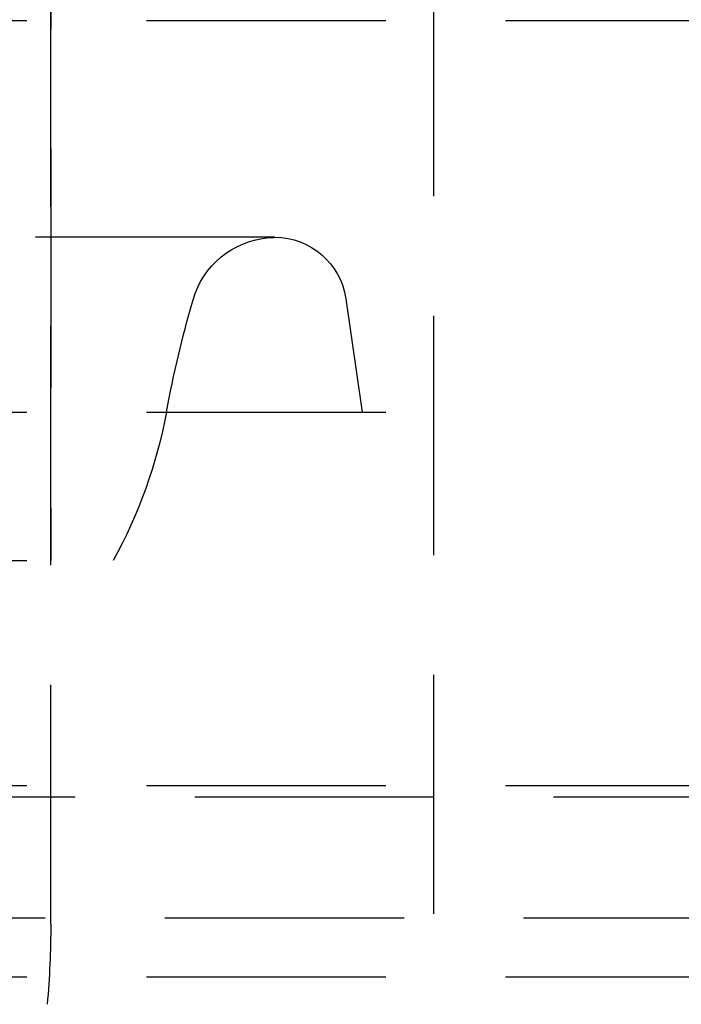
# Model space of a CAD drawing. Extents: x 1320 to 2450, y -468 to 528.
# Drawn here: x 2237 to 2244, y 231 to 241 of the extents above; entities that cross this region are included whole.
import ezdxf

# ---------------------------------------------------------------- set-up
doc = ezdxf.new("R2010")
doc.units = 0
doc.header["$LTSCALE"] = 10
doc.linetypes.add('VERDECKT', pattern=[0.375, 0.25, -0.125])
doc.layers.get('0').update_dxf_attribs({"linetype": 'CONTINUOUS'})
doc.layers.add('STEMPEL', color=3, linetype='CONTINUOUS')

# ---------------------------------------------------------------- blocks, each defined once
blk = doc.blocks.new('A$C423BEF6F')
at = {"color": 1, "linetype": 'VERDECKT', "extrusion": (-2e-16, 1, -2e-16)}
for p, q in [((-212.145, -17.581), (-212.145, 9)), ((-212.145, 1.77), (-212.145, -13.781)), ((-208.145, -3.724), (-208.145, -12.23)), ((-208.145, -3.724), (-208.145, -18.13)), ((-248.645, -8.14), (-203.537, -8.14)), ((-209.804, -10.404), (-287.487, -10.404)), ((-209.063, -11.046), (-208.892, -12.23)), ((-248.645, -12.23), (-208.145, -12.23)), ((-248.645, -13.781), (-211.494, -13.781)), ((-248.645, -16.13), (-200.395, -16.13)), ((-296.891, -16.249), (-200.399, -16.249)), ((-200.954, -17.517), (-248.645, -17.517)), ((-248.645, -18.13), (-202.395, -18.13))]:
    blk.add_line(p, q, dxfattribs=at)
at = {"color": 1, "linetype": 'VERDECKT', "extrusion": (0, -2e-16, -1)}
for centre, radius, start, end in [((209.791, -11.307), 0.903, 16.1245, 85.3193), ((209.804, -11.153), 0.749, 85.3193, 90), ((209.804, -11.153), 0.749, 90, 171.7793), ((198.676, -14.52), 12.473, 10.5823, 16.1245), ((216.024, -11.279), 5.176, 190.5823, 208.9035), ((221.745, -17.581), 9.6, 180, 185)]:
    blk.add_arc(centre, radius, start, end, dxfattribs=at)

msp = doc.modelspace()

# ---------------------------------------------------------------- block references
at = {"layer": 'STEMPEL'}
msp.add_blockref('A$C423BEF6F', (2449.102, 249.152, -194.656), dxfattribs=at)

doc.saveas('drawing.dxf')
